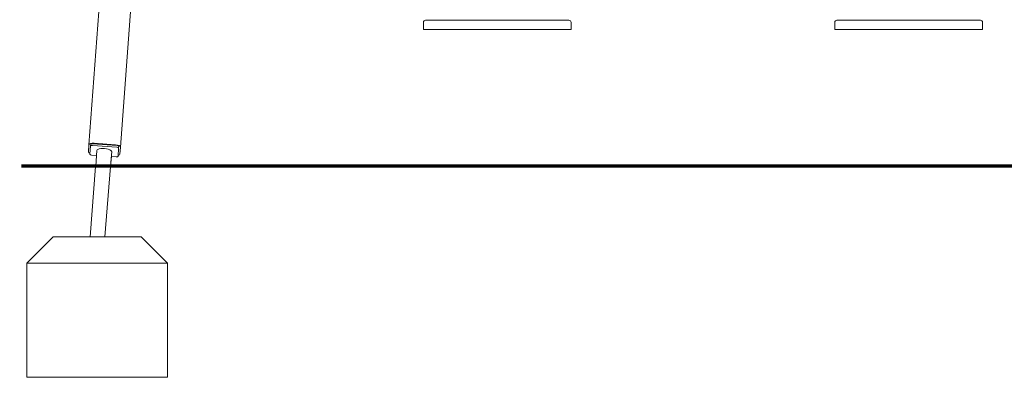
# Model space of a CAD drawing. Units: millimetres. Extents: x 41217 to 42004, y -16906 to -15285.
# Drawn here: x 41394 to 41674, y -16906 to -16804 of the extents above; entities that cross this region are included whole.
import ezdxf

# ---------------------------------------------------------------- set-up
doc = ezdxf.new("R2010")
doc.units = ezdxf.units.MM

# ---------------------------------------------------------------- blocks, each defined once
blk = doc.blocks.new('A$C05D52089')
at = {"lineweight": 0, "extrusion": (0, 1, 0)}
for p, q in [((30241.44, -7983.42), (30258.89, -7750.76)), ((30250.41, -7984.09), (30267.86, -7751.44)), ((30336.55, -7950.64), (30336.55, -7948.64)), ((30340.55, -7948.04), (30337.15, -7948.04)), ((30340.55, -7948.04), (30374.55, -7948.04)), ((30377.95, -7948.04), (30374.55, -7948.04)), ((30378.55, -7950.64), (30378.55, -7948.64)), ((30453.55, -7950.64), (30453.55, -7948.64)), ((30457.55, -7948.04), (30454.15, -7948.04)), ((30457.55, -7948.04), (30491.55, -7948.04)), ((30494.95, -7948.04), (30491.55, -7948.04)), ((30495.55, -7950.64), (30495.55, -7948.64)), ((30336.55, -7950.64), (30340.55, -7950.64)), ((30374.55, -7950.64), (30340.55, -7950.64)), ((30374.55, -7950.64), (30378.55, -7950.64)), ((30453.55, -7950.64), (30457.55, -7950.64)), ((30491.55, -7950.64), (30457.55, -7950.64)), ((30491.55, -7950.64), (30495.55, -7950.64)), ((30241.44, -7983.42), (30241.28, -7985.48)), ((30241.74, -7986.15), (30241.91, -7983.76)), ((30241.95, -7983.29), (30241.91, -7983.76)), ((30242.43, -7983.63), (30249.41, -7984.15)), ((30249.44, -7983.69), (30242.46, -7983.16)), ((30248.96, -7983.47), (30242.97, -7983.02)), ((30243.37, -7989.49), (30243.7, -7985.1)), ((30249.89, -7984.36), (30249.71, -7986.75)), ((30249.93, -7983.89), (30249.89, -7984.36)), ((30250.26, -7986.15), (30250.41, -7984.09)), ((30243.6, -7986.46), (30242.22, -7986.36)), ((30243.6, -7986.46), (30242.22, -7986.36)), ((30247.62, -7989.49), (30247.93, -7985.41)), ((30247.83, -7986.78), (30247.62, -7989.49)), ((30249.2, -7986.88), (30247.83, -7986.78)), ((30249.2, -7986.88), (30247.83, -7986.78)), ((30249.73, -7986.5), (30249.71, -7986.75)), ((30244.48, -7989.49), (30243.37, -7989.49)), ((30245.64, -7989.49), (30244.48, -7989.49)), ((30247.62, -7989.49), (30245.64, -7989.49)), ((30247.62, -7989.49), (30247.62, -7989.49))]:
    blk.add_line(p, q, dxfattribs=at)
at = {"lineweight": 0, "extrusion": (0, 0, -1)}
for centre, start, end in [((-30337.15, -7948.64), 360, 90), ((-30377.95, -7948.64), 90, 180), ((-30454.15, -7948.64), 360, 90), ((-30494.95, -7948.64), 90, 180)]:
    blk.add_arc(centre, 0.6, start, end, dxfattribs=at)
at = {"lineweight": 0}
for centre, major_axis, ratio, start_param, end_param in [((30242.93, -7983.53), (-1.5, 0.11), 0.344255, -1.570796, 0), ((30242.45, -7983.33), (-0.499, 0.037), 0.342019, -1.570796, 0), ((30248.92, -7983.98), (1.5, -0.11), 0.344255, 0, 1.570796), ((30249.43, -7983.86), (0.499, -0.037), 0.342019, 0, 1.570796), ((30242.78, -7985.59), (-1.5, 0.11), 0.344255, 0, 0.841069), ((30248.76, -7986.04), (1.5, -0.11), 0.344255, -0.841068, 0)]:
    blk.add_ellipse(centre, major_axis=major_axis, ratio=ratio, start_param=start_param, end_param=end_param, dxfattribs=at)
at = {"lineweight": 0, "extrusion": (0, 0, -1)}
for centre, major_axis, ratio, start_param, end_param in [((30242.41, -7983.8), (-0.499, 0.037), 0.342019, 0, 1.570796), ((30245.81, -7985.26), (-2.11, 0.16), 0.342019, 0, 3.141593), ((30249.39, -7984.32), (0.499, -0.037), 0.342019, -1.570796, 0), ((30242.23, -7986.19), (-0.499, 0.037), 0.342019, -1.570796, 0), ((30242.23, -7986.19), (-0.499, 0.037), 0.34202, -1.570796, -0.004801), ((30249.21, -7986.71), (0.499, -0.037), 0.342019, 0, 1.570796), ((30249.21, -7986.71), (0.499, -0.037), 0.34202, 0, 1.570796)]:
    blk.add_ellipse(centre, major_axis=major_axis, ratio=ratio, start_param=start_param, end_param=end_param, dxfattribs=at)

msp = doc.modelspace()

# ---------------------------------------------------------------- linework, layer by layer
at = {"color": 0, "linetype": 'Continuous', "lineweight": 0, "extrusion": (0, 1, 0)}
msp.add_line((41581.41, -16845.5), (41589.41, -16845.5), dxfattribs=at)
at = {"const_width": 1}
msp.add_lwpolyline([(41394.65, -16845.5), (41780.36, -16845.5)], dxfattribs=at)
at = {"lineweight": 0}
for points in [[(41414.16, -16865.61), (41415.75, -16845.61), (41419.94, -16845.61), (41418.35, -16865.61)], [(41428.65, -16865.61), (41403.65, -16865.61), (41396.15, -16873.11), (41396.15, -16905.61), (41436.15, -16905.61), (41436.15, -16873.11), (41428.65, -16865.61)]]:
    msp.add_lwpolyline(points, close=True, dxfattribs=at)
msp.add_lwpolyline([(41436.15, -16873.11), (41396.15, -16873.11)], dxfattribs=at)

# ---------------------------------------------------------------- block references
msp.add_blockref('A$C05D52089', (11172.4, -8856.02))

doc.saveas('drawing.dxf')
